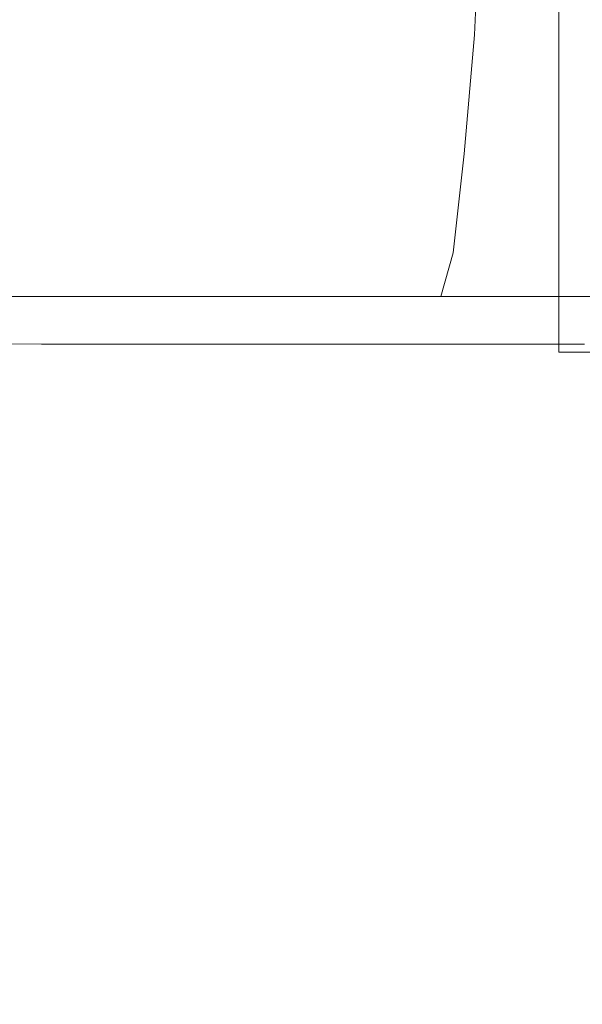
# Model space of a CAD drawing. Extents: x -0.182 to 0.181, y -0.645 to 0.
# Drawn here: x -0.099 to -0.049, y -0.252 to -0.163 of the extents above; entities that cross this region are included whole.
import ezdxf

# ---------------------------------------------------------------- set-up
doc = ezdxf.new("R2010")
doc.units = 0

msp = doc.modelspace()

# ---------------------------------------------------------------- linework, layer by layer
at = {"lineweight": 0}
for points, invisible_edges in [([(-0.059485, -0.166495, 0.335196), (-0.059387, -0.124681, 0.339093), (-0.059681, -0.136789, 0.333186)], 15), ([(-0.059387, -0.124681, 0.339093), (-0.059485, -0.166495, 0.335196), (-0.058897, -0.155294, 0.342475)], 15), ([(-0.159877, -0.126397, 0.349681), (-0.163995, -0.184093, 0.349681), (0, -0.184289, 0.349681)], 15), ([(-0.159877, -0.126397, 0.389975), (-0.163995, -0.184093, 0.389975), (0, -0.184289, 0.389975)], 15), ([(0, -0.184289, 0.349681), (0, -0.126495, 0.349681), (-0.159877, -0.126397, 0.349681)], 15), ([(0, -0.184289, 0.389975), (0, -0.126495, 0.389975), (-0.159877, -0.126397, 0.389975)], 15), ([(-0.061397, -0.171397, 0.311299), (-0.060882, -0.132598, 0.320098), (-0.061495, -0.144877, 0.313995)], 15), ([(-0.060882, -0.132598, 0.320098), (-0.061397, -0.171397, 0.311299), (-0.060784, -0.160098, 0.318995)], 15), ([(-0.059975, -0.177598, 0.327475), (-0.059681, -0.136789, 0.333186), (-0.060196, -0.148578, 0.326495)], 15), ([(-0.059681, -0.136789, 0.333186), (-0.059975, -0.177598, 0.327475), (-0.059485, -0.166495, 0.335196)], 15), ([(-0.05098, -0.193186, 0.179877), (-0.049191, -0.193186, 0.193088), (-0.049191, -0.138186, 0.193088)], 14), ([(-0.049191, -0.138186, 0.193088), (-0.05098, -0.138186, 0.179877), (-0.05098, -0.193186, 0.179877)], 12), ([(-0.049191, -0.193186, 0.166789), (-0.05098, -0.193186, 0.179877), (-0.05098, -0.138186, 0.179877)], 12), ([(-0.05098, -0.138186, 0.179877), (-0.049191, -0.138186, 0.166789), (-0.049191, -0.193186, 0.166789)], 14), ([(-0.049191, -0.193186, 0.193088), (-0.044093, -0.193186, 0.205392), (-0.044093, -0.138186, 0.205392)], 14), ([(-0.044093, -0.138186, 0.205392), (-0.049191, -0.138186, 0.193088), (-0.049191, -0.193186, 0.193088)], 14), ([(-0.044093, -0.193186, 0.154387), (-0.049191, -0.193186, 0.166789), (-0.049191, -0.138186, 0.166789)], 14), ([(-0.049191, -0.138186, 0.166789), (-0.044093, -0.138186, 0.154387), (-0.044093, -0.193186, 0.154387)], 14), ([(-0.058186, -0.18799, 0.349289), (-0.058382, -0.143897, 0.349387), (-0.058897, -0.155294, 0.342475)], 15), ([(-0.061495, -0.144877, 0.313995), (-0.062083, -0.182696, 0.30348), (-0.061397, -0.171397, 0.311299)], 15), ([(-0.062083, -0.182696, 0.30348), (-0.061495, -0.144877, 0.313995), (-0.061985, -0.157083, 0.307475)], 15), ([(-0.060588, -0.188382, 0.319191), (-0.060196, -0.148578, 0.326495), (-0.060784, -0.160098, 0.318995)], 15), ([(-0.060196, -0.148578, 0.326495), (-0.060588, -0.188382, 0.319191), (-0.059975, -0.177598, 0.327475)], 15), ([(-0.059877, -0.153676, 0.307475), (-0.06049, -0.165294, 0.300196), (-0.061985, -0.166691, 0.300196)], 15), ([(-0.061985, -0.166691, 0.300196), (-0.061397, -0.155098, 0.307475), (-0.059877, -0.153676, 0.307475)], 15), ([(-0.05799, -0.153088, 0.307475), (-0.058578, -0.164681, 0.300196), (-0.06049, -0.165294, 0.300196)], 14), ([(-0.06049, -0.165294, 0.300196), (-0.059877, -0.153676, 0.307475), (-0.05799, -0.153088, 0.307475)], 15), ([(-0.058578, -0.164681, 0.300196), (-0.05799, -0.153088, 0.307475), (0.05799, -0.153088, 0.307475)], 14), ([(0.05799, -0.153088, 0.307475), (0.058578, -0.164681, 0.300196), (-0.058578, -0.164681, 0.300196)], 14), ([(-0.061397, -0.155098, 0.307475), (-0.061985, -0.166691, 0.300196), (-0.062598, -0.168676, 0.300196)], 15), ([(-0.062598, -0.168676, 0.300196), (-0.061985, -0.157083, 0.307475), (-0.061397, -0.155098, 0.307475)], 15), ([(-0.058897, -0.197892, 0.339975), (-0.058897, -0.155294, 0.342475), (-0.059485, -0.166495, 0.335196)], 15), ([(-0.058897, -0.155294, 0.342475), (-0.058897, -0.197892, 0.339975), (-0.058186, -0.18799, 0.349289)], 15), ([(-0.061985, -0.157083, 0.307475), (-0.062794, -0.193799, 0.295392), (-0.062083, -0.182696, 0.30348)], 15), ([(-0.062794, -0.193799, 0.295392), (-0.061985, -0.157083, 0.307475), (-0.062598, -0.168676, 0.300196)], 15), ([(-0.061299, -0.198897, 0.310392), (-0.060784, -0.160098, 0.318995), (-0.061397, -0.171397, 0.311299)], 15), ([(-0.060784, -0.160098, 0.318995), (-0.061299, -0.198897, 0.310392), (-0.060588, -0.188382, 0.319191)], 15), ([(-0.06049, -0.165294, 0.300196), (-0.061397, -0.176078, 0.291593), (-0.062892, -0.177475, 0.291593)], 15), ([(-0.062892, -0.177475, 0.291593), (-0.061985, -0.166691, 0.300196), (-0.06049, -0.165294, 0.300196)], 15), ([(-0.058578, -0.164681, 0.300196), (-0.059485, -0.175392, 0.291593), (-0.061397, -0.176078, 0.291593)], 14), ([(-0.061397, -0.176078, 0.291593), (-0.06049, -0.165294, 0.300196), (-0.058578, -0.164681, 0.300196)], 15), ([(-0.059485, -0.175392, 0.291593), (-0.058578, -0.164681, 0.300196), (0.058578, -0.164681, 0.300196)], 14), ([(0.058578, -0.164681, 0.300196), (0.059485, -0.175392, 0.291593), (-0.059485, -0.175392, 0.291593)], 14), ([(-0.061985, -0.166691, 0.300196), (-0.062892, -0.177475, 0.291593), (-0.06348, -0.179387, 0.291593)], 15), ([(-0.06348, -0.179387, 0.291593), (-0.062598, -0.168676, 0.300196), (-0.061985, -0.166691, 0.300196)], 15), ([(-0.059681, -0.207892, 0.33049), (-0.059485, -0.166495, 0.335196), (-0.059975, -0.177598, 0.327475)], 15), ([(-0.059485, -0.166495, 0.335196), (-0.059681, -0.207892, 0.33049), (-0.058897, -0.197892, 0.339975)], 15), ([(-0.062598, -0.168676, 0.300196), (-0.06348, -0.204583, 0.286593), (-0.062794, -0.193799, 0.295392)], 15), ([(-0.06348, -0.204583, 0.286593), (-0.062598, -0.168676, 0.300196), (-0.06348, -0.179387, 0.291593)], 15), ([(-0.061397, -0.171397, 0.311299), (-0.062083, -0.209289, 0.301176), (-0.061299, -0.198897, 0.310392)], 15), ([(-0.062083, -0.209289, 0.301176), (-0.061397, -0.171397, 0.311299), (-0.062083, -0.182696, 0.30348)], 15), ([(-0.059485, -0.175392, 0.291593), (-0.06049, -0.184289, 0.281299), (-0.062475, -0.184975, 0.281299)], 14), ([(-0.062475, -0.184975, 0.281299), (-0.061397, -0.176078, 0.291593), (-0.059485, -0.175392, 0.291593)], 15), ([(-0.06049, -0.184289, 0.281299), (-0.059485, -0.175392, 0.291593), (0.059485, -0.175392, 0.291593)], 14), ([(0.059485, -0.175392, 0.291593), (0.06049, -0.184289, 0.281299), (-0.06049, -0.184289, 0.281299)], 14), ([(-0.061397, -0.176078, 0.291593), (-0.062475, -0.184975, 0.281299), (-0.063897, -0.186397, 0.281299)], 15), ([(-0.063897, -0.186397, 0.281299), (-0.062892, -0.177475, 0.291593), (-0.061397, -0.176078, 0.291593)], 15), ([(-0.062892, -0.177475, 0.291593), (-0.063897, -0.186397, 0.281299), (-0.064485, -0.188284, 0.281299)], 15), ([(-0.064485, -0.188284, 0.281299), (-0.06348, -0.179387, 0.291593), (-0.062892, -0.177475, 0.291593)], 15), ([(-0.060392, -0.217696, 0.32098), (-0.059975, -0.177598, 0.327475), (-0.060588, -0.188382, 0.319191)], 15), ([(-0.059975, -0.177598, 0.327475), (-0.060392, -0.217696, 0.32098), (-0.059681, -0.207892, 0.33049)], 15), ([(-0.06348, -0.179387, 0.291593), (-0.064485, -0.214583, 0.276887), (-0.06348, -0.204583, 0.286593)], 15), ([(-0.064485, -0.214583, 0.276887), (-0.06348, -0.179387, 0.291593), (-0.064485, -0.188284, 0.281299)], 15), ([(-0.062083, -0.182696, 0.30348), (-0.062892, -0.219681, 0.291985), (-0.062083, -0.209289, 0.301176)], 15), ([(-0.062892, -0.219681, 0.291985), (-0.062083, -0.182696, 0.30348), (-0.062794, -0.193799, 0.295392)], 15), ([(-0.163995, -0.184093, 0.349681), (-0.167377, -0.241789, 0.349681), (0, -0.241985, 0.349681)], 15), ([(-0.163995, -0.184093, 0.389975), (-0.167377, -0.241789, 0.389975), (0, -0.241985, 0.389975)], 15), ([(0, -0.241985, 0.349681), (0, -0.184289, 0.349681), (-0.163995, -0.184093, 0.349681)], 15), ([(0, -0.241985, 0.389975), (0, -0.184289, 0.389975), (-0.163995, -0.184093, 0.389975)], 15), ([(-0.06049, -0.184289, 0.281299), (-0.061593, -0.188186, 0.268186), (-0.06348, -0.188799, 0.268186)], 14), ([(-0.06348, -0.188799, 0.268186), (-0.062475, -0.184975, 0.281299), (-0.06049, -0.184289, 0.281299)], 15), ([(-0.061593, -0.188186, 0.268186), (-0.06049, -0.184289, 0.281299), (0.06049, -0.184289, 0.281299)], 14), ([(0.06049, -0.184289, 0.281299), (0.061593, -0.188186, 0.268186), (-0.061593, -0.188186, 0.268186)], 14), ([(-0.062475, -0.184975, 0.281299), (-0.06348, -0.188799, 0.268186), (-0.064975, -0.190196, 0.268186)], 15), ([(-0.064975, -0.190196, 0.268186), (-0.063897, -0.186397, 0.281299), (-0.062475, -0.184975, 0.281299)], 15), ([(-0.063897, -0.186397, 0.281299), (-0.064975, -0.190196, 0.268186), (-0.065588, -0.192181, 0.268186)], 15), ([(-0.065588, -0.192181, 0.268186), (-0.064485, -0.188284, 0.281299), (-0.063897, -0.186397, 0.281299)], 15), ([(-0.11799, -0.192181), (-0.113995, -0.188186), (0.11799, -0.192181)], 15), ([(-0.113995, -0.188186), (-0.110294, -0.188186, 0.027696), (0.110294, -0.188186, 0.027696)], 14), ([(0.110294, -0.188186, 0.027696), (0.113995, -0.188186), (-0.113995, -0.188186)], 12), ([(0.113995, -0.188186), (0.11799, -0.192181), (-0.113995, -0.188186)], 11), ([(-0.110294, -0.188186, 0.027696), (-0.108186, -0.188186, 0.031078), (0.108186, -0.188186, 0.031078)], 14), ([(0.108186, -0.188186, 0.031078), (0.110294, -0.188186, 0.027696), (-0.110294, -0.188186, 0.027696)], 14), ([(-0.108186, -0.188186, 0.031078), (-0.104191, -0.188186, 0.032377), (0.104191, -0.188186, 0.032377)], 14), ([(0.104191, -0.188186, 0.032377), (0.108186, -0.188186, 0.031078), (-0.108186, -0.188186, 0.031078)], 14), ([(-0.104191, -0.188186, 0.032377), (-0.099779, -0.188186, 0.032181), (0.099779, -0.188186, 0.032181)], 14), ([(0.099779, -0.188186, 0.032181), (0.104191, -0.188186, 0.032377), (-0.104191, -0.188186, 0.032377)], 14), ([(-0.095392, -0.188186, 0.032083), (-0.099779, -0.188186, 0.032181), (-0.101691, -0.188799, 0.032181)], 14), ([(-0.101691, -0.188799, 0.032181), (-0.097279, -0.188799, 0.032083), (-0.095392, -0.188186, 0.032083)], 15), ([(-0.099779, -0.188186, 0.032181), (-0.095392, -0.188186, 0.032083), (0.095392, -0.188186, 0.032083)], 14), ([(0.095392, -0.188186, 0.032083), (0.099779, -0.188186, 0.032181), (-0.099779, -0.188186, 0.032181)], 14), ([(-0.091495, -0.188186, 0.033676), (-0.095392, -0.188186, 0.032083), (-0.097279, -0.188799, 0.032083)], 14), ([(-0.097279, -0.188799, 0.032083), (-0.093382, -0.188799, 0.033676), (-0.091495, -0.188186, 0.033676)], 15), ([(-0.095392, -0.188186, 0.032083), (-0.091495, -0.188186, 0.033676), (0.091495, -0.188186, 0.033676)], 14), ([(0.091495, -0.188186, 0.033676), (0.095392, -0.188186, 0.032083), (-0.095392, -0.188186, 0.032083)], 14), ([(-0.089485, -0.188186, 0.037181), (-0.091495, -0.188186, 0.033676), (-0.093382, -0.188799, 0.033676)], 14), ([(-0.093382, -0.188799, 0.033676), (-0.091397, -0.188799, 0.037181), (-0.089485, -0.188186, 0.037181)], 15), ([(-0.091495, -0.188186, 0.033676), (-0.089485, -0.188186, 0.037181), (0.089485, -0.188186, 0.037181)], 14), ([(0.089485, -0.188186, 0.037181), (0.091495, -0.188186, 0.033676), (-0.091495, -0.188186, 0.033676)], 14), ([(-0.087083, -0.188186, 0.056397), (-0.089485, -0.188186, 0.037181), (-0.091397, -0.188799, 0.037181)], 14), ([(-0.091397, -0.188799, 0.037181), (-0.089093, -0.188799, 0.056397), (-0.087083, -0.188186, 0.056397)], 15), ([(-0.089485, -0.188186, 0.037181), (-0.087083, -0.188186, 0.056397), (0.087083, -0.188186, 0.056397)], 14), ([(0.087083, -0.188186, 0.056397), (0.089485, -0.188186, 0.037181), (-0.089485, -0.188186, 0.037181)], 14), ([(-0.084779, -0.188186, 0.075686), (-0.087083, -0.188186, 0.056397), (-0.089093, -0.188799, 0.056397)], 14), ([(-0.089093, -0.188799, 0.056397), (-0.086789, -0.188799, 0.075686), (-0.084779, -0.188186, 0.075686)], 15), ([(-0.087083, -0.188186, 0.056397), (-0.084779, -0.188186, 0.075686), (0.084779, -0.188186, 0.075686)], 14), ([(0.084779, -0.188186, 0.075686), (0.087083, -0.188186, 0.056397), (-0.087083, -0.188186, 0.056397)], 14), ([(-0.082475, -0.188186, 0.094877), (-0.084779, -0.188186, 0.075686), (-0.086789, -0.188799, 0.075686)], 14), ([(-0.086789, -0.188799, 0.075686), (-0.084387, -0.188799, 0.094877), (-0.082475, -0.188186, 0.094877)], 15), ([(-0.084779, -0.188186, 0.075686), (-0.082475, -0.188186, 0.094877), (0.082475, -0.188186, 0.094877)], 14), ([(0.082475, -0.188186, 0.094877), (0.084779, -0.188186, 0.075686), (-0.084779, -0.188186, 0.075686)], 14), ([(-0.080196, -0.188186, 0.114191), (-0.082475, -0.188186, 0.094877), (-0.084387, -0.188799, 0.094877)], 14), ([(-0.084387, -0.188799, 0.094877), (-0.082083, -0.188799, 0.114191), (-0.080196, -0.188186, 0.114191)], 15), ([(-0.082475, -0.188186, 0.094877), (-0.080196, -0.188186, 0.114191), (0.080196, -0.188186, 0.114191)], 14), ([(0.080196, -0.188186, 0.114191), (0.082475, -0.188186, 0.094877), (-0.082475, -0.188186, 0.094877)], 14), ([(-0.077892, -0.188186, 0.133382), (-0.080196, -0.188186, 0.114191), (-0.082083, -0.188799, 0.114191)], 14), ([(-0.082083, -0.188799, 0.114191), (-0.079779, -0.188799, 0.133382), (-0.077892, -0.188186, 0.133382)], 15), ([(-0.080196, -0.188186, 0.114191), (-0.077892, -0.188186, 0.133382), (0.077892, -0.188186, 0.133382)], 14), ([(0.077892, -0.188186, 0.133382), (0.080196, -0.188186, 0.114191), (-0.080196, -0.188186, 0.114191)], 14), ([(-0.07549, -0.188186, 0.152696), (-0.077892, -0.188186, 0.133382), (-0.079779, -0.188799, 0.133382)], 14), ([(-0.079779, -0.188799, 0.133382), (-0.077475, -0.188799, 0.152696), (-0.07549, -0.188186, 0.152696)], 15), ([(-0.077892, -0.188186, 0.133382), (-0.07549, -0.188186, 0.152696), (0.07549, -0.188186, 0.152696)], 14), ([(0.07549, -0.188186, 0.152696), (0.077892, -0.188186, 0.133382), (-0.077892, -0.188186, 0.133382)], 14), ([(-0.073186, -0.188186, 0.171887), (-0.07549, -0.188186, 0.152696), (-0.077475, -0.188799, 0.152696)], 14), ([(-0.077475, -0.188799, 0.152696), (-0.075196, -0.188799, 0.171887), (-0.073186, -0.188186, 0.171887)], 15), ([(-0.07549, -0.188186, 0.152696), (-0.073186, -0.188186, 0.171887), (0.073186, -0.188186, 0.171887)], 14), ([(0.073186, -0.188186, 0.171887), (0.07549, -0.188186, 0.152696), (-0.07549, -0.188186, 0.152696)], 14), ([(-0.070882, -0.188186, 0.191176), (-0.073186, -0.188186, 0.171887), (-0.075196, -0.188799, 0.171887)], 14), ([(-0.075196, -0.188799, 0.171887), (-0.072794, -0.188799, 0.191176), (-0.070882, -0.188186, 0.191176)], 15), ([(-0.073186, -0.188186, 0.171887), (-0.070882, -0.188186, 0.191176), (0.070882, -0.188186, 0.191176)], 14), ([(0.070882, -0.188186, 0.191176), (0.073186, -0.188186, 0.171887), (-0.073186, -0.188186, 0.171887)], 14), ([(-0.068578, -0.188186, 0.210392), (-0.070882, -0.188186, 0.191176), (-0.072794, -0.188799, 0.191176)], 14), ([(-0.072794, -0.188799, 0.191176), (-0.07049, -0.188799, 0.210392), (-0.068578, -0.188186, 0.210392)], 15), ([(-0.070882, -0.188186, 0.191176), (-0.068578, -0.188186, 0.210392), (0.068578, -0.188186, 0.210392)], 14), ([(0.068578, -0.188186, 0.210392), (0.070882, -0.188186, 0.191176), (-0.070882, -0.188186, 0.191176)], 14), ([(-0.066299, -0.188186, 0.229681), (-0.068578, -0.188186, 0.210392), (-0.07049, -0.188799, 0.210392)], 14), ([(-0.07049, -0.188799, 0.210392), (-0.068186, -0.188799, 0.229681), (-0.066299, -0.188186, 0.229681)], 15), ([(-0.068578, -0.188186, 0.210392), (-0.066299, -0.188186, 0.229681), (0.066299, -0.188186, 0.229681)], 14), ([(0.066299, -0.188186, 0.229681), (0.068578, -0.188186, 0.210392), (-0.068578, -0.188186, 0.210392)], 14), ([(-0.063897, -0.188186, 0.248897), (-0.066299, -0.188186, 0.229681), (-0.068186, -0.188799, 0.229681)], 14), ([(-0.068186, -0.188799, 0.229681), (-0.065882, -0.188799, 0.248897), (-0.063897, -0.188186, 0.248897)], 15), ([(-0.066299, -0.188186, 0.229681), (-0.063897, -0.188186, 0.248897), (0.063897, -0.188186, 0.248897)], 14), ([(0.063897, -0.188186, 0.248897), (0.066299, -0.188186, 0.229681), (-0.066299, -0.188186, 0.229681)], 14), ([(-0.061593, -0.188186, 0.268186), (-0.063897, -0.188186, 0.248897), (-0.065882, -0.188799, 0.248897)], 14), ([(-0.065882, -0.188799, 0.248897), (-0.06348, -0.188799, 0.268186), (-0.061593, -0.188186, 0.268186)], 15), ([(-0.064485, -0.188284, 0.281299), (-0.065588, -0.22299, 0.265686), (-0.064485, -0.214583, 0.276887)], 15), ([(-0.065588, -0.22299, 0.265686), (-0.064485, -0.188284, 0.281299), (-0.065588, -0.192181, 0.268186)], 15), ([(-0.063897, -0.188186, 0.248897), (-0.061593, -0.188186, 0.268186), (0.061593, -0.188186, 0.268186)], 14), ([(0.061593, -0.188186, 0.268186), (0.063897, -0.188186, 0.248897), (-0.063897, -0.188186, 0.248897)], 14), ([(-0.061176, -0.227475, 0.311078), (-0.060588, -0.188382, 0.319191), (-0.061299, -0.198897, 0.310392)], 15), ([(-0.060588, -0.188382, 0.319191), (-0.061176, -0.227475, 0.311078), (-0.060392, -0.217696, 0.32098)], 15), ([(-0.05799, -0.232083, 0.349191), (-0.058186, -0.18799, 0.349289), (-0.058897, -0.197892, 0.339975)], 15), ([(-0.097279, -0.188799, 0.032083), (-0.101691, -0.188799, 0.032181), (-0.103088, -0.190196, 0.032181)], 15), ([(-0.103088, -0.190196, 0.032181), (-0.098799, -0.190196, 0.032083), (-0.097279, -0.188799, 0.032083)], 15), ([(-0.093382, -0.188799, 0.033676), (-0.097279, -0.188799, 0.032083), (-0.098799, -0.190196, 0.032083)], 15), ([(-0.098799, -0.190196, 0.032083), (-0.094779, -0.190196, 0.033676), (-0.093382, -0.188799, 0.033676)], 15), ([(-0.091397, -0.188799, 0.037181), (-0.093382, -0.188799, 0.033676), (-0.094779, -0.190196, 0.033676)], 15), ([(-0.094779, -0.190196, 0.033676), (-0.092794, -0.190196, 0.037181), (-0.091397, -0.188799, 0.037181)], 15), ([(-0.089093, -0.188799, 0.056397), (-0.091397, -0.188799, 0.037181), (-0.092794, -0.190196, 0.037181)], 15), ([(-0.092794, -0.190196, 0.037181), (-0.09049, -0.190196, 0.056397), (-0.089093, -0.188799, 0.056397)], 15), ([(-0.086789, -0.188799, 0.075686), (-0.089093, -0.188799, 0.056397), (-0.09049, -0.190196, 0.056397)], 15), ([(-0.09049, -0.190196, 0.056397), (-0.088186, -0.190196, 0.075686), (-0.086789, -0.188799, 0.075686)], 15), ([(-0.084387, -0.188799, 0.094877), (-0.086789, -0.188799, 0.075686), (-0.088186, -0.190196, 0.075686)], 15), ([(-0.088186, -0.190196, 0.075686), (-0.085882, -0.190196, 0.094877), (-0.084387, -0.188799, 0.094877)], 15), ([(-0.082083, -0.188799, 0.114191), (-0.084387, -0.188799, 0.094877), (-0.085882, -0.190196, 0.094877)], 15), ([(-0.085882, -0.190196, 0.094877), (-0.08348, -0.190196, 0.114191), (-0.082083, -0.188799, 0.114191)], 15), ([(-0.079779, -0.188799, 0.133382), (-0.082083, -0.188799, 0.114191), (-0.08348, -0.190196, 0.114191)], 15), ([(-0.08348, -0.190196, 0.114191), (-0.081176, -0.190196, 0.133382), (-0.079779, -0.188799, 0.133382)], 15), ([(-0.077475, -0.188799, 0.152696), (-0.079779, -0.188799, 0.133382), (-0.081176, -0.190196, 0.133382)], 15), ([(-0.081176, -0.190196, 0.133382), (-0.078897, -0.190196, 0.152696), (-0.077475, -0.188799, 0.152696)], 15), ([(-0.075196, -0.188799, 0.171887), (-0.077475, -0.188799, 0.152696), (-0.078897, -0.190196, 0.152696)], 15), ([(-0.078897, -0.190196, 0.152696), (-0.076593, -0.190196, 0.171887), (-0.075196, -0.188799, 0.171887)], 15), ([(-0.072794, -0.188799, 0.191176), (-0.075196, -0.188799, 0.171887), (-0.076593, -0.190196, 0.171887)], 15), ([(-0.076593, -0.190196, 0.171887), (-0.074289, -0.190196, 0.191176), (-0.072794, -0.188799, 0.191176)], 15), ([(-0.07049, -0.188799, 0.210392), (-0.072794, -0.188799, 0.191176), (-0.074289, -0.190196, 0.191176)], 15), ([(-0.074289, -0.190196, 0.191176), (-0.071887, -0.190196, 0.210392), (-0.07049, -0.188799, 0.210392)], 15), ([(-0.068186, -0.188799, 0.229681), (-0.07049, -0.188799, 0.210392), (-0.071887, -0.190196, 0.210392)], 15), ([(-0.071887, -0.190196, 0.210392), (-0.069583, -0.190196, 0.229681), (-0.068186, -0.188799, 0.229681)], 15), ([(-0.065882, -0.188799, 0.248897), (-0.068186, -0.188799, 0.229681), (-0.069583, -0.190196, 0.229681)], 15), ([(-0.069583, -0.190196, 0.229681), (-0.067279, -0.190196, 0.248897), (-0.065882, -0.188799, 0.248897)], 15), ([(-0.06348, -0.188799, 0.268186), (-0.065882, -0.188799, 0.248897), (-0.067279, -0.190196, 0.248897)], 15), ([(-0.067279, -0.190196, 0.248897), (-0.064975, -0.190196, 0.268186), (-0.06348, -0.188799, 0.268186)], 15), ([(-0.098799, -0.190196, 0.032083), (-0.103088, -0.190196, 0.032181), (-0.103799, -0.192181, 0.032181)], 15), ([(-0.103799, -0.192181, 0.032181), (-0.099387, -0.192181, 0.032083), (-0.098799, -0.190196, 0.032083)], 15), ([(-0.094779, -0.190196, 0.033676), (-0.098799, -0.190196, 0.032083), (-0.099387, -0.192181, 0.032083)], 15), ([(-0.099387, -0.192181, 0.032083), (-0.09549, -0.192181, 0.033676), (-0.094779, -0.190196, 0.033676)], 15), ([(-0.092794, -0.190196, 0.037181), (-0.094779, -0.190196, 0.033676), (-0.09549, -0.192181, 0.033676)], 15), ([(-0.09549, -0.192181, 0.033676), (-0.09348, -0.192181, 0.037181), (-0.092794, -0.190196, 0.037181)], 15), ([(-0.09049, -0.190196, 0.056397), (-0.092794, -0.190196, 0.037181), (-0.09348, -0.192181, 0.037181)], 15), ([(-0.09348, -0.192181, 0.037181), (-0.091078, -0.192181, 0.056397), (-0.09049, -0.190196, 0.056397)], 15), ([(-0.088186, -0.190196, 0.075686), (-0.09049, -0.190196, 0.056397), (-0.091078, -0.192181, 0.056397)], 15), ([(-0.091078, -0.192181, 0.056397), (-0.088799, -0.192181, 0.075686), (-0.088186, -0.190196, 0.075686)], 15), ([(-0.085882, -0.190196, 0.094877), (-0.088186, -0.190196, 0.075686), (-0.088799, -0.192181, 0.075686)], 15), ([(-0.088799, -0.192181, 0.075686), (-0.086495, -0.192181, 0.094877), (-0.085882, -0.190196, 0.094877)], 15), ([(-0.08348, -0.190196, 0.114191), (-0.085882, -0.190196, 0.094877), (-0.086495, -0.192181, 0.094877)], 15), ([(-0.086495, -0.192181, 0.094877), (-0.084191, -0.192181, 0.114191), (-0.08348, -0.190196, 0.114191)], 15), ([(-0.081176, -0.190196, 0.133382), (-0.08348, -0.190196, 0.114191), (-0.084191, -0.192181, 0.114191)], 15), ([(-0.084191, -0.192181, 0.114191), (-0.081887, -0.192181, 0.133382), (-0.081176, -0.190196, 0.133382)], 15), ([(-0.078897, -0.190196, 0.152696), (-0.081176, -0.190196, 0.133382), (-0.081887, -0.192181, 0.133382)], 15), ([(-0.081887, -0.192181, 0.133382), (-0.079485, -0.192181, 0.152696), (-0.078897, -0.190196, 0.152696)], 15), ([(-0.076593, -0.190196, 0.171887), (-0.078897, -0.190196, 0.152696), (-0.079485, -0.192181, 0.152696)], 15), ([(-0.079485, -0.192181, 0.152696), (-0.077181, -0.192181, 0.171887), (-0.076593, -0.190196, 0.171887)], 15), ([(-0.074289, -0.190196, 0.191176), (-0.076593, -0.190196, 0.171887), (-0.077181, -0.192181, 0.171887)], 15), ([(-0.077181, -0.192181, 0.171887), (-0.074877, -0.192181, 0.191176), (-0.074289, -0.190196, 0.191176)], 15), ([(-0.071887, -0.190196, 0.210392), (-0.074289, -0.190196, 0.191176), (-0.074877, -0.192181, 0.191176)], 15), ([(-0.074877, -0.192181, 0.191176), (-0.072598, -0.192181, 0.210392), (-0.071887, -0.190196, 0.210392)], 15), ([(-0.069583, -0.190196, 0.229681), (-0.071887, -0.190196, 0.210392), (-0.072598, -0.192181, 0.210392)], 15), ([(-0.072598, -0.192181, 0.210392), (-0.070294, -0.192181, 0.229681), (-0.069583, -0.190196, 0.229681)], 15), ([(-0.067279, -0.190196, 0.248897), (-0.069583, -0.190196, 0.229681), (-0.070294, -0.192181, 0.229681)], 15), ([(-0.070294, -0.192181, 0.229681), (-0.067892, -0.192181, 0.248897), (-0.067279, -0.190196, 0.248897)], 15), ([(-0.064975, -0.190196, 0.268186), (-0.067279, -0.190196, 0.248897), (-0.067892, -0.192181, 0.248897)], 15), ([(-0.067892, -0.192181, 0.248897), (-0.065588, -0.192181, 0.268186), (-0.064975, -0.190196, 0.268186)], 15), ([(-0.129975, -0.192794, 0.411593), (-0.145098, -0.197475, 0.411593), (0, -0.28049, 0.411593)], 14), ([(-0.113676, -0.192377, 0.411593), (-0.129975, -0.192794, 0.411593), (0, -0.270686, 0.411593)], 14), ([(0, -0.28049, 0.411593), (0, -0.270686, 0.411593), (-0.129975, -0.192794, 0.411593)], 15), ([(-0.11799, -0.192181), (0.11799, -0.192181), (-0.10799, -0.342181)], 11), ([(-0.097475, -0.192475, 0.411593), (-0.113676, -0.192377, 0.411593), (0, -0.260882, 0.411593)], 14), ([(0, -0.270686, 0.411593), (0, -0.260882, 0.411593), (-0.113676, -0.192377, 0.411593)], 15), ([(-0.113676, -0.192377, 0.411593), (-0.097475, -0.192475, 0.411593), (-0.097475, -0.192475, 0.393382)], 14), ([(-0.097475, -0.192475, 0.393382), (-0.113676, -0.192377, 0.393382), (-0.113676, -0.192377, 0.411593)], 15), ([(-0.100882, -0.342181, 0.031789), (-0.09799, -0.342181, 0.032181), (-0.108186, -0.192181, 0.032377)], 15), ([(-0.103799, -0.192181, 0.032181), (-0.108186, -0.192181, 0.032377), (-0.09799, -0.342181, 0.032181)], 15), ([(0.10799, -0.342181), (-0.10799, -0.342181), (0.11799, -0.192181)], 11), ([(-0.09799, -0.342181, 0.032181), (-0.095098, -0.342181, 0.032892), (-0.103799, -0.192181, 0.032181)], 15), ([(-0.099387, -0.192181, 0.032083), (-0.103799, -0.192181, 0.032181), (-0.095098, -0.342181, 0.032892)], 15), ([(-0.095098, -0.342181, 0.032892), (-0.092892, -0.342181, 0.034681), (-0.099387, -0.192181, 0.032083)], 15), ([(-0.09549, -0.192181, 0.033676), (-0.099387, -0.192181, 0.032083), (-0.092892, -0.342181, 0.034681)], 15), ([(-0.081176, -0.192475, 0.411593), (-0.097475, -0.192475, 0.411593), (0, -0.251176, 0.411593)], 14), ([(0, -0.260882, 0.411593), (0, -0.251176, 0.411593), (-0.097475, -0.192475, 0.411593)], 15), ([(-0.097475, -0.192475, 0.411593), (-0.081176, -0.192475, 0.411593), (-0.081176, -0.192475, 0.393382)], 14), ([(-0.081176, -0.192475, 0.393382), (-0.097475, -0.192475, 0.393382), (-0.097475, -0.192475, 0.411593)], 15), ([(-0.092892, -0.342181, 0.034681), (-0.091789, -0.342181, 0.037181), (-0.09549, -0.192181, 0.033676)], 15), ([(-0.09348, -0.192181, 0.037181), (-0.09549, -0.192181, 0.033676), (-0.091789, -0.342181, 0.037181)], 15), ([(-0.09348, -0.192181, 0.037181), (-0.093186, -0.217181, 0.037181), (-0.09098, -0.218284, 0.054975)], 15), ([(-0.09098, -0.218284, 0.054975), (-0.091078, -0.192181, 0.056397), (-0.09348, -0.192181, 0.037181)], 15), ([(-0.091078, -0.192181, 0.056397), (-0.09098, -0.218284, 0.054975), (-0.088897, -0.219583, 0.072598)], 15), ([(-0.088897, -0.219583, 0.072598), (-0.088799, -0.192181, 0.075686), (-0.091078, -0.192181, 0.056397)], 15), ([(-0.088799, -0.192181, 0.075686), (-0.088897, -0.219583, 0.072598), (-0.086691, -0.220882, 0.090392)], 15), ([(-0.086691, -0.220882, 0.090392), (-0.086495, -0.192181, 0.094877), (-0.088799, -0.192181, 0.075686)], 15), ([(-0.086495, -0.192181, 0.094877), (-0.086691, -0.220882, 0.090392), (-0.084485, -0.222083, 0.108088)], 15), ([(-0.084485, -0.222083, 0.108088), (-0.084191, -0.192181, 0.114191), (-0.086495, -0.192181, 0.094877)], 15), ([(-0.084191, -0.192181, 0.114191), (-0.084485, -0.222083, 0.108088), (-0.082279, -0.223186, 0.125784)], 15), ([(-0.082279, -0.223186, 0.125784), (-0.081887, -0.192181, 0.133382), (-0.084191, -0.192181, 0.114191)], 15), ([(-0.081887, -0.192181, 0.133382), (-0.082279, -0.223186, 0.125784), (-0.080098, -0.224093, 0.143578)], 15), ([(-0.080098, -0.224093, 0.143578), (-0.079485, -0.192181, 0.152696), (-0.081887, -0.192181, 0.133382)], 15), ([(-0.064877, -0.192475, 0.411593), (-0.081176, -0.192475, 0.411593), (0, -0.241397, 0.411593)], 14), ([(0, -0.251176, 0.411593), (0, -0.241397, 0.411593), (-0.081176, -0.192475, 0.411593)], 15), ([(-0.081176, -0.192475, 0.411593), (-0.064877, -0.192475, 0.411593), (-0.064877, -0.192475, 0.393382)], 14), ([(-0.064877, -0.192475, 0.393382), (-0.081176, -0.192475, 0.393382), (-0.081176, -0.192475, 0.411593)], 15), ([(-0.079485, -0.192181, 0.152696), (-0.080098, -0.224093, 0.143578), (-0.077892, -0.224877, 0.161299)], 15), ([(-0.077892, -0.224877, 0.161299), (-0.077181, -0.192181, 0.171887), (-0.079485, -0.192181, 0.152696)], 15), ([(-0.077181, -0.192181, 0.171887), (-0.077892, -0.224877, 0.161299), (-0.075686, -0.225588, 0.179093)], 15), ([(-0.075686, -0.225588, 0.179093), (-0.074877, -0.192181, 0.191176), (-0.077181, -0.192181, 0.171887)], 15), ([(-0.074877, -0.192181, 0.191176), (-0.075686, -0.225588, 0.179093), (-0.07348, -0.226078, 0.197083)], 15), ([(-0.07348, -0.226078, 0.197083), (-0.072598, -0.192181, 0.210392), (-0.074877, -0.192181, 0.191176)], 15), ([(-0.072598, -0.192181, 0.210392), (-0.07348, -0.226078, 0.197083), (-0.071176, -0.226593, 0.215196)], 15), ([(-0.071176, -0.226593, 0.215196), (-0.070294, -0.192181, 0.229681), (-0.072598, -0.192181, 0.210392)], 15), ([(-0.070294, -0.192181, 0.229681), (-0.071176, -0.226593, 0.215196), (-0.068995, -0.226887, 0.233578)], 15), ([(-0.068995, -0.226887, 0.233578), (-0.067892, -0.192181, 0.248897), (-0.070294, -0.192181, 0.229681)], 15), ([(-0.067892, -0.192181, 0.248897), (-0.068995, -0.226887, 0.233578), (-0.066691, -0.226985, 0.252279)], 15), ([(-0.066691, -0.226985, 0.252279), (-0.065588, -0.192181, 0.268186), (-0.067892, -0.192181, 0.248897)], 15), ([(-0.065588, -0.192181, 0.268186), (-0.066691, -0.226985, 0.252279), (-0.065588, -0.22299, 0.265686)], 15), ([(-0.048676, -0.192475, 0.411593), (-0.064877, -0.192475, 0.411593), (0, -0.231593, 0.411593)], 14), ([(0, -0.241397, 0.411593), (0, -0.231593, 0.411593), (-0.064877, -0.192475, 0.411593)], 15), ([(-0.064877, -0.192475, 0.411593), (-0.048676, -0.192475, 0.411593), (-0.048676, -0.192475, 0.393382)], 14), ([(-0.048676, -0.192475, 0.393382), (-0.064877, -0.192475, 0.393382), (-0.064877, -0.192475, 0.411593)], 15), ([(-0.062794, -0.193799, 0.295392), (-0.063676, -0.229877, 0.282598), (-0.062892, -0.219681, 0.291985)], 15), ([(-0.063676, -0.229877, 0.282598), (-0.062794, -0.193799, 0.295392), (-0.06348, -0.204583, 0.286593)], 15), ([(-0.094779, -0.196985, 0.389681), (-0.110588, -0.197083, 0.389681), (-0.094779, -0.196985, 0.394191)], 15), ([(-0.110588, -0.197083, 0.394191), (-0.094779, -0.196985, 0.394191), (-0.110588, -0.197083, 0.389681)], 15), ([(-0.078995, -0.196887, 0.389681), (-0.094779, -0.196985, 0.389681), (-0.078995, -0.196887, 0.394191)], 15), ([(-0.094779, -0.196985, 0.394191), (-0.078995, -0.196887, 0.394191), (-0.094779, -0.196985, 0.389681)], 15), ([(-0.063186, -0.196887, 0.389681), (-0.078995, -0.196887, 0.389681), (-0.063186, -0.196887, 0.394191)], 15), ([(-0.078995, -0.196887, 0.394191), (-0.063186, -0.196887, 0.394191), (-0.078995, -0.196887, 0.389681)], 15), ([(-0.047377, -0.196985, 0.389681), (-0.063186, -0.196887, 0.389681), (-0.047377, -0.196985, 0.394191)], 15), ([(-0.063186, -0.196887, 0.394191), (-0.047377, -0.196985, 0.394191), (-0.063186, -0.196887, 0.389681)], 15), ([(-0.145098, -0.197475, 0.411593), (-0.154877, -0.208995, 0.411593), (0, -0.290294, 0.411593)], 14), ([(0, -0.290294, 0.411593), (0, -0.28049, 0.411593), (-0.145098, -0.197475, 0.411593)], 15), ([(-0.058897, -0.240588, 0.337377), (-0.058897, -0.197892, 0.339975), (-0.059681, -0.207892, 0.33049)], 15), ([(-0.058897, -0.197892, 0.339975), (-0.058897, -0.240588, 0.337377), (-0.05799, -0.232083, 0.349191)], 15), ([(-0.061985, -0.237083, 0.300882), (-0.061299, -0.198897, 0.310392), (-0.062083, -0.209289, 0.301176)], 15), ([(-0.061299, -0.198897, 0.310392), (-0.061985, -0.237083, 0.300882), (-0.061176, -0.227475, 0.311078)], 15), ([(-0.06348, -0.204583, 0.286593), (-0.064485, -0.239779, 0.272598), (-0.063676, -0.229877, 0.282598)], 15), ([(-0.064485, -0.239779, 0.272598), (-0.06348, -0.204583, 0.286593), (-0.064485, -0.214583, 0.276887)], 15), ([(-0.059877, -0.249191, 0.325882), (-0.059681, -0.207892, 0.33049), (-0.060392, -0.217696, 0.32098)], 15), ([(-0.059681, -0.207892, 0.33049), (-0.059877, -0.249191, 0.325882), (-0.058897, -0.240588, 0.337377)], 15), ([(-0.154877, -0.208995, 0.411593), (-0.157892, -0.223284, 0.411593), (0, -0.300098, 0.411593)], 14), ([(0, -0.300098, 0.411593), (0, -0.290294, 0.411593), (-0.154877, -0.208995, 0.411593)], 15), ([(-0.099289, -0.219093, 0.343284), (-0.108088, -0.219093, 0.349681), (-0.107377, -0.209093, 0.349681)], 15), ([(-0.067475, -0.209093, 0.349681), (-0.067475, -0.209093, 0.340784), (-0.107377, -0.209093, 0.349681)], 15), ([(-0.098676, -0.209093, 0.343284), (-0.107377, -0.209093, 0.349681), (-0.067475, -0.209093, 0.340784)], 15), ([(-0.107377, -0.209093, 0.349681), (-0.098676, -0.209093, 0.343284), (-0.099289, -0.219093, 0.343284)], 15), ([(-0.091397, -0.219093, 0.336078), (-0.099289, -0.219093, 0.343284), (-0.098676, -0.209093, 0.343284)], 15), ([(-0.098676, -0.209093, 0.343284), (-0.090784, -0.209093, 0.336078), (-0.091397, -0.219093, 0.336078)], 15), ([(-0.067475, -0.209093, 0.340784), (-0.067475, -0.209093, 0.331985), (-0.098676, -0.209093, 0.343284)], 15), ([(-0.090784, -0.209093, 0.336078), (-0.098676, -0.209093, 0.343284), (-0.067475, -0.209093, 0.331985)], 15), ([(-0.084485, -0.219093, 0.328088), (-0.091397, -0.219093, 0.336078), (-0.090784, -0.209093, 0.336078)], 15), ([(-0.067475, -0.209093, 0.331985), (-0.067475, -0.209093, 0.323186), (-0.090784, -0.209093, 0.336078)], 15), ([(-0.083897, -0.209093, 0.328088), (-0.090784, -0.209093, 0.336078), (-0.067475, -0.209093, 0.323186)], 15), ([(-0.090784, -0.209093, 0.336078), (-0.083897, -0.209093, 0.328088), (-0.084485, -0.219093, 0.328088)], 15), ([(-0.078676, -0.219093, 0.319387), (-0.084485, -0.219093, 0.328088), (-0.083897, -0.209093, 0.328088)], 15), ([(-0.083897, -0.209093, 0.328088), (-0.078088, -0.209093, 0.319387), (-0.078676, -0.219093, 0.319387)], 15), ([(-0.067475, -0.209093, 0.323186), (-0.067475, -0.209093, 0.314387), (-0.083897, -0.209093, 0.328088)], 15), ([(-0.078088, -0.209093, 0.319387), (-0.083897, -0.209093, 0.328088), (-0.067475, -0.209093, 0.314387)], 15), ([(-0.074093, -0.219093, 0.310196), (-0.078676, -0.219093, 0.319387), (-0.078088, -0.209093, 0.319387)], 15), ([(-0.078088, -0.209093, 0.319387), (-0.073382, -0.209093, 0.310196), (-0.074093, -0.219093, 0.310196)], 15), ([(-0.067475, -0.209093, 0.314387), (-0.067475, -0.209093, 0.305588), (-0.078088, -0.209093, 0.319387)], 15), ([(-0.073382, -0.209093, 0.310196), (-0.078088, -0.209093, 0.319387), (-0.067475, -0.209093, 0.305588)], 15), ([(-0.070686, -0.219093, 0.30049), (-0.074093, -0.219093, 0.310196), (-0.073382, -0.209093, 0.310196)], 15), ([(-0.073382, -0.209093, 0.310196), (-0.069975, -0.209093, 0.30049), (-0.070686, -0.219093, 0.30049)], 15), ([(-0.067475, -0.209093, 0.305588), (-0.067475, -0.209093, 0.296691), (-0.073382, -0.209093, 0.310196)], 15), ([(-0.069975, -0.209093, 0.30049), (-0.073382, -0.209093, 0.310196), (-0.067475, -0.209093, 0.296691)], 15), ([(-0.06848, -0.219093, 0.290588), (-0.070686, -0.219093, 0.30049), (-0.069975, -0.209093, 0.30049)], 15), ([(-0.069975, -0.209093, 0.30049), (-0.067892, -0.209093, 0.290588), (-0.06848, -0.219093, 0.290588)], 15), ([(-0.067475, -0.209093, 0.296691), (-0.067475, -0.209093, 0.287892), (-0.069975, -0.209093, 0.30049)], 15), ([(-0.067892, -0.209093, 0.290588), (-0.069975, -0.209093, 0.30049), (-0.067475, -0.209093, 0.287892)], 15), ([(-0.067696, -0.219093, 0.280392), (-0.06848, -0.219093, 0.290588), (-0.067892, -0.209093, 0.290588)], 15), ([(-0.068088, -0.219093, 0.270294), (-0.067696, -0.219093, 0.280392), (-0.066985, -0.209093, 0.280392)], 15), ([(-0.066985, -0.209093, 0.280392), (-0.067475, -0.209093, 0.270294), (-0.068088, -0.219093, 0.270294)], 15), ([(-0.067892, -0.209093, 0.290588), (-0.066985, -0.209093, 0.280392), (-0.067696, -0.219093, 0.280392)], 15), ([(-0.067475, -0.209093, 0.287892), (-0.067475, -0.209093, 0.279093), (-0.067892, -0.209093, 0.290588)], 15), ([(-0.066985, -0.209093, 0.280392), (-0.067892, -0.209093, 0.290588), (-0.067475, -0.209093, 0.279093)], 15), ([(-0.067475, -0.209093, 0.279093), (-0.067475, -0.209093, 0.270294), (-0.066985, -0.209093, 0.280392)], 15), ([(-0.062083, -0.209289, 0.301176), (-0.062892, -0.246691, 0.290588), (-0.061985, -0.237083, 0.300882)], 15), ([(-0.062892, -0.246691, 0.290588), (-0.062083, -0.209289, 0.301176), (-0.062892, -0.219681, 0.291985)], 15), ([(-0.064485, -0.214583, 0.276887), (-0.065588, -0.249191, 0.261985), (-0.064485, -0.239779, 0.272598)], 15), ([(-0.065588, -0.249191, 0.261985), (-0.064485, -0.214583, 0.276887), (-0.065588, -0.22299, 0.265686)], 15), ([(-0.093186, -0.217181, 0.037181), (-0.092892, -0.242181, 0.037181), (-0.091078, -0.245882, 0.051789)], 15), ([(-0.091078, -0.245882, 0.051789), (-0.09098, -0.218284, 0.054975), (-0.093186, -0.217181, 0.037181)], 15), ([(-0.09098, -0.218284, 0.054975), (-0.091078, -0.245882, 0.051789), (-0.089289, -0.249583, 0.066789)], 15), ([(-0.089289, -0.249583, 0.066789), (-0.088897, -0.219583, 0.072598), (-0.09098, -0.218284, 0.054975)], 15), ([(-0.060784, -0.257892, 0.314387), (-0.060392, -0.217696, 0.32098), (-0.061176, -0.227475, 0.311078)], 15), ([(-0.060392, -0.217696, 0.32098), (-0.060784, -0.257892, 0.314387), (-0.059877, -0.249191, 0.325882)], 15), ([(-0.068088, -0.219093, 0.340784), (-0.068088, -0.219093, 0.349681), (-0.108088, -0.219093, 0.349681)], 15), ([(-0.108088, -0.219093, 0.349681), (-0.099289, -0.219093, 0.343284), (-0.068088, -0.219093, 0.340784)], 15), ([(-0.068088, -0.219093, 0.331985), (-0.068088, -0.219093, 0.340784), (-0.099289, -0.219093, 0.343284)], 15), ([(-0.099289, -0.219093, 0.343284), (-0.091397, -0.219093, 0.336078), (-0.068088, -0.219093, 0.331985)], 15), ([(-0.068088, -0.219093, 0.323186), (-0.068088, -0.219093, 0.331985), (-0.091397, -0.219093, 0.336078)], 15), ([(-0.091397, -0.219093, 0.336078), (-0.084485, -0.219093, 0.328088), (-0.068088, -0.219093, 0.323186)], 15), ([(-0.068088, -0.219093, 0.314387), (-0.068088, -0.219093, 0.323186), (-0.084485, -0.219093, 0.328088)], 15), ([(-0.084485, -0.219093, 0.328088), (-0.078676, -0.219093, 0.319387), (-0.068088, -0.219093, 0.314387)], 15), ([(-0.068088, -0.219093, 0.305588), (-0.068088, -0.219093, 0.314387), (-0.078676, -0.219093, 0.319387)], 15), ([(-0.078676, -0.219093, 0.319387), (-0.074093, -0.219093, 0.310196), (-0.068088, -0.219093, 0.305588)], 15), ([(-0.068088, -0.219093, 0.296691), (-0.068088, -0.219093, 0.305588), (-0.074093, -0.219093, 0.310196)], 15), ([(-0.074093, -0.219093, 0.310196), (-0.070686, -0.219093, 0.30049), (-0.068088, -0.219093, 0.296691)], 15), ([(-0.068088, -0.219093, 0.287892), (-0.068088, -0.219093, 0.296691), (-0.070686, -0.219093, 0.30049)], 15), ([(-0.070686, -0.219093, 0.30049), (-0.06848, -0.219093, 0.290588), (-0.068088, -0.219093, 0.287892)], 15), ([(-0.068088, -0.219093, 0.279093), (-0.068088, -0.219093, 0.287892), (-0.06848, -0.219093, 0.290588)], 15), ([(-0.06848, -0.219093, 0.290588), (-0.067696, -0.219093, 0.280392), (-0.068088, -0.219093, 0.279093)], 15), ([(-0.068088, -0.219093, 0.270294), (-0.068088, -0.219093, 0.279093), (-0.067696, -0.219093, 0.280392)], 15), ([(-0.088897, -0.219583, 0.072598), (-0.089289, -0.249583, 0.066789), (-0.087279, -0.252892, 0.082598)], 15), ([(-0.087279, -0.252892, 0.082598), (-0.086691, -0.220882, 0.090392), (-0.088897, -0.219583, 0.072598)], 15), ([(-0.062892, -0.219681, 0.291985), (-0.063799, -0.256176, 0.280196), (-0.062892, -0.246691, 0.290588)], 15), ([(-0.063799, -0.256176, 0.280196), (-0.062892, -0.219681, 0.291985), (-0.063676, -0.229877, 0.282598)], 15), ([(-0.086691, -0.220882, 0.090392), (-0.087279, -0.252892, 0.082598), (-0.085294, -0.25549, 0.099093)], 15), ([(-0.085294, -0.25549, 0.099093), (-0.084485, -0.222083, 0.108088), (-0.086691, -0.220882, 0.090392)], 15), ([(-0.084485, -0.222083, 0.108088), (-0.085294, -0.25549, 0.099093), (-0.083186, -0.257696, 0.115784)], 15), ([(-0.083186, -0.257696, 0.115784), (-0.082279, -0.223186, 0.125784), (-0.084485, -0.222083, 0.108088)], 15), ([(-0.157892, -0.223284, 0.411593), (-0.159387, -0.237892, 0.411593), (0, -0.309877, 0.411593)], 14), ([(0, -0.309877, 0.411593), (0, -0.300098, 0.411593), (-0.157892, -0.223284, 0.411593)], 15), ([(-0.082279, -0.223186, 0.125784), (-0.083186, -0.257696, 0.115784), (-0.08098, -0.259093, 0.132696)], 15), ([(-0.08098, -0.259093, 0.132696), (-0.080098, -0.224093, 0.143578), (-0.082279, -0.223186, 0.125784)], 15), ([(-0.065588, -0.22299, 0.265686), (-0.066691, -0.257279, 0.250098), (-0.065588, -0.249191, 0.261985)], 15), ([(-0.066691, -0.257279, 0.250098), (-0.065588, -0.22299, 0.265686), (-0.066691, -0.226985, 0.252279)], 15), ([(-0.080098, -0.224093, 0.143578), (-0.08098, -0.259093, 0.132696), (-0.078799, -0.259975, 0.149681)], 15), ([(-0.078799, -0.259975, 0.149681), (-0.077892, -0.224877, 0.161299), (-0.080098, -0.224093, 0.143578)], 15), ([(-0.077892, -0.224877, 0.161299), (-0.078799, -0.259975, 0.149681), (-0.076593, -0.260588, 0.166691)], 15), ([(-0.076593, -0.260588, 0.166691), (-0.075686, -0.225588, 0.179093), (-0.077892, -0.224877, 0.161299)], 15), ([(-0.075686, -0.225588, 0.179093), (-0.076593, -0.260588, 0.166691), (-0.074387, -0.261078, 0.183897)], 15), ([(-0.074387, -0.261078, 0.183897), (-0.07348, -0.226078, 0.197083), (-0.075686, -0.225588, 0.179093)], 15), ([(-0.07348, -0.226078, 0.197083), (-0.074387, -0.261078, 0.183897), (-0.072181, -0.261397, 0.201176)], 15), ([(-0.072181, -0.261397, 0.201176), (-0.071176, -0.226593, 0.215196), (-0.07348, -0.226078, 0.197083)], 15), ([(-0.071176, -0.226593, 0.215196), (-0.072181, -0.261397, 0.201176), (-0.069975, -0.261691, 0.218676)], 15), ([(-0.069975, -0.261691, 0.218676), (-0.068995, -0.226887, 0.233578), (-0.071176, -0.226593, 0.215196)], 15), ([(-0.068995, -0.226887, 0.233578), (-0.069975, -0.261691, 0.218676), (-0.067794, -0.261789, 0.236397)], 15), ([(-0.067794, -0.261789, 0.236397), (-0.066691, -0.226985, 0.252279), (-0.068995, -0.226887, 0.233578)], 15), ([(-0.066691, -0.226985, 0.252279), (-0.067794, -0.261789, 0.236397), (-0.066691, -0.257279, 0.250098)], 15), ([(-0.061691, -0.266691, 0.30299), (-0.061176, -0.227475, 0.311078), (-0.061985, -0.237083, 0.300882)], 15), ([(-0.061176, -0.227475, 0.311078), (-0.061691, -0.266691, 0.30299), (-0.060784, -0.257892, 0.314387)], 15), ([(-0.063676, -0.229877, 0.282598), (-0.064583, -0.265686, 0.269583), (-0.063799, -0.256176, 0.280196)], 15), ([(-0.064583, -0.265686, 0.269583), (-0.063676, -0.229877, 0.282598), (-0.064485, -0.239779, 0.272598)], 15), ([(-0.057696, -0.276176, 0.349093), (-0.05799, -0.232083, 0.349191), (-0.058897, -0.240588, 0.337377)], 15), ([(-0.159387, -0.237892, 0.411593), (-0.161495, -0.252377, 0.411593), (0, -0.319583, 0.411593)], 14), ([(0, -0.319583, 0.411593), (0, -0.309877, 0.411593), (-0.159387, -0.237892, 0.411593)], 15), ([(-0.062696, -0.275392, 0.291397), (-0.061985, -0.237083, 0.300882), (-0.062892, -0.246691, 0.290588)], 15), ([(-0.061985, -0.237083, 0.300882), (-0.062696, -0.275392, 0.291397), (-0.061691, -0.266691, 0.30299)], 15), ([(-0.064485, -0.239779, 0.272598), (-0.065588, -0.274779, 0.258578), (-0.064583, -0.265686, 0.269583)], 15), ([(-0.065588, -0.274779, 0.258578), (-0.064485, -0.239779, 0.272598), (-0.065588, -0.249191, 0.261985)], 15), ([(-0.058897, -0.28348, 0.335392), (-0.058897, -0.240588, 0.337377), (-0.059877, -0.249191, 0.325882)], 15), ([(-0.058897, -0.240588, 0.337377), (-0.058897, -0.28348, 0.335392), (-0.057696, -0.276176, 0.349093)], 15), ([(-0.167377, -0.241789, 0.349681), (-0.169975, -0.299583, 0.349681), (0, -0.299681, 0.349681)], 15), ([(-0.167377, -0.241789, 0.389975), (-0.169975, -0.299583, 0.389975), (0, -0.299681, 0.389975)], 15), ([(0, -0.299681, 0.349681), (0, -0.241985, 0.349681), (-0.167377, -0.241789, 0.349681)], 15), ([(0, -0.299681, 0.389975), (0, -0.241985, 0.389975), (-0.167377, -0.241789, 0.389975)], 15), ([(-0.092892, -0.242181, 0.037181), (-0.092696, -0.267181, 0.037181), (-0.091299, -0.274191, 0.047794)], 15), ([(-0.091299, -0.274191, 0.047794), (-0.091078, -0.245882, 0.051789), (-0.092892, -0.242181, 0.037181)], 15), ([(-0.091078, -0.245882, 0.051789), (-0.091299, -0.274191, 0.047794), (-0.089877, -0.280882, 0.059485)], 15), ([(-0.089877, -0.280882, 0.059485), (-0.089289, -0.249583, 0.066789), (-0.091078, -0.245882, 0.051789)], 15), ([(-0.063578, -0.284093, 0.279877), (-0.062892, -0.246691, 0.290588), (-0.063799, -0.256176, 0.280196)], 15), ([(-0.062892, -0.246691, 0.290588), (-0.063578, -0.284093, 0.279877), (-0.062696, -0.275392, 0.291397)], 15), ([(-0.066593, -0.283578, 0.246985), (-0.065588, -0.249191, 0.261985), (-0.066691, -0.257279, 0.250098)], 15), ([(-0.065588, -0.249191, 0.261985), (-0.066593, -0.283578, 0.246985), (-0.065588, -0.274779, 0.258578)], 15), ([(-0.064583, -0.26598, 0.335588), (-0.065392, -0.256397, 0.349681), (-0.044289, -0.248799, 0.349681)], 15), ([(-0.044289, -0.248799, 0.349681), (-0.043676, -0.259289, 0.335784), (-0.064583, -0.26598, 0.335588)], 15), ([(-0.059975, -0.29098, 0.321985), (-0.059877, -0.249191, 0.325882), (-0.060784, -0.257892, 0.314387)], 15), ([(-0.059877, -0.249191, 0.325882), (-0.059975, -0.29098, 0.321985), (-0.058897, -0.28348, 0.335392)], 15), ([(-0.089289, -0.249583, 0.066789), (-0.089877, -0.280882, 0.059485), (-0.088088, -0.286593, 0.073284)], 15), ([(-0.088088, -0.286593, 0.073284), (-0.087279, -0.252892, 0.082598), (-0.089289, -0.249583, 0.066789)], 15)]:
    msp.add_3dface(points, dxfattribs=dict(at, invisible_edges=invisible_edges))

doc.saveas('drawing.dxf')
